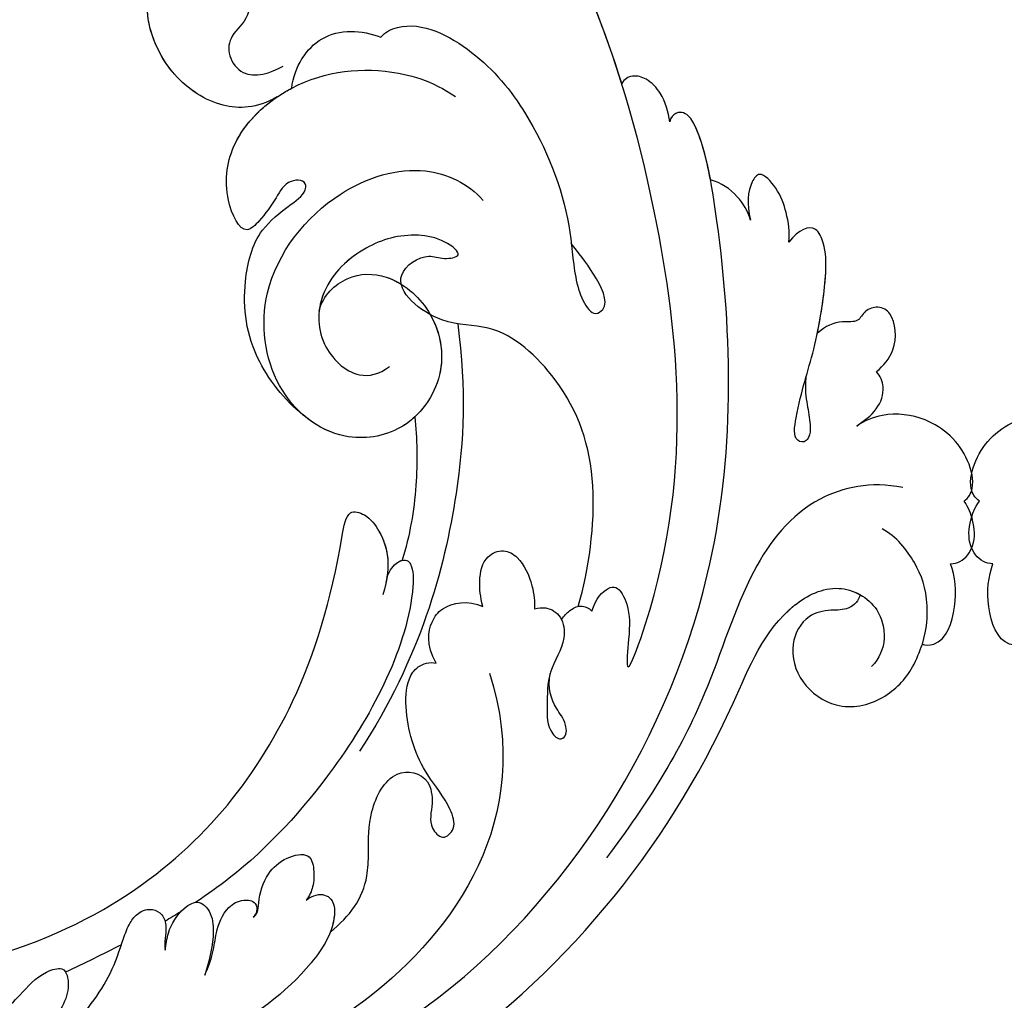
# Model space of a CAD drawing. Units: centimetres. Extents: x 0 to 7516, y 0 to 2231.
# Drawn here: x 6351 to 6404, y 1182 to 1234 of the extents above; entities that cross this region are included whole.
import ezdxf
from ezdxf import colors
from ezdxf.entities.mleader import LeaderData, LeaderLine
from ezdxf.enums import TextEntityAlignment as Align
from ezdxf.math import Vec2, Vec3

# ---------------------------------------------------------------- set-up
doc = ezdxf.new("R2010")
doc.units = ezdxf.units.CM
doc.layers.add('A-02.平面文字', color=4, linetype='Continuous')
doc.layers.add('H-08.木作(細線)', color=252, linetype='Continuous')
doc.layers.add('H&K Linear', color=63, linetype='Continuous', lineweight=9)
doc.layers.add('WC', color=41, linetype='Continuous', lineweight=9)
doc.styles.get("Standard").update_dxf_attribs({"font": 'arial.ttf'})

# ---------------------------------------------------------------- blocks, each defined once
blk = doc.blocks.new('_TagCircle')
at = {"color": 0, "linetype": 'ByBlock', "lineweight": -2, "transparency": 16777216}
blk.add_circle((0, 0), 4, dxfattribs=at)
at = {"layer": 'H&K Linear', "color": 0, "transparency": 16777216}
blk.add_attdef('TAGNUMBER', text='', height=3, dxfattribs=at).set_placement((0, -1.5), align=Align.CENTER)
blk = doc.blocks.new('_DotSmall')
at = {"color": 0, "linetype": 'ByBlock', "const_width": 0.5}
blk.add_lwpolyline([(-0.0625, 0, 1), (0.0625, 0, 1)], format="xyb", close=True, dxfattribs=at)
blk = doc.blocks.new('NA-22042')
at = {"layer": 'H-08.木作(細線)'}
for points, knots in [([(-62.006, 12.206), (-61.933, 12.689), (-61.591, 13.802), (-60.005, 14.632), (-59.109, 14.211), (-58.871, 13.356), (-59.327, 12.763), (-58.626, 11.942), (-58.52, 11.163), (-58.618, 10.614)], [0, 0, 0, 0, 0.0033004, 0.00776797, 0.00983785, 0.01148722, 0.0131552, 0.01514806, 0.01838253, 0.01838253, 0.01838253, 0.01838253]), ([(-62.006, 12.206), (-61.933, 12.689), (-61.591, 13.802), (-60.005, 14.632), (-59.109, 14.211), (-58.871, 13.356), (-59.327, 12.763), (-58.626, 11.942), (-58.52, 11.163), (-58.618, 10.614)], [0, 0, 0, 0, 0.0033004, 0.00776797, 0.00983785, 0.01148722, 0.0131552, 0.01514806, 0.01838253, 0.01838253, 0.01838253, 0.01838253]), ([(-62.006, 12.206), (-61.933, 12.689), (-61.591, 13.802), (-60.005, 14.632), (-59.109, 14.211), (-58.871, 13.356), (-59.327, 12.763), (-58.626, 11.942), (-58.52, 11.163), (-58.618, 10.614)], [0, 0, 0, 0, 0.0033004, 0.00776797, 0.00983785, 0.01148722, 0.0131552, 0.01514806, 0.01838253, 0.01838253, 0.01838253, 0.01838253]), ([(-70.287, 12.543), (-70.29, 12.823), (-69.91, 13.486), (-67.966, 14.124), (-65.626, 13.468), (-64.096, 11.556), (-63.879, 10.272), (-63.909, 9.793)], [0, 0, 0, 0, 0.00207174, 0.00556978, 0.01313616, 0.0186012, 0.0221918, 0.0221918, 0.0221918, 0.0221918]), ([(-70.287, 12.543), (-70.29, 12.823), (-69.91, 13.486), (-67.966, 14.124), (-65.626, 13.468), (-64.096, 11.556), (-63.879, 10.272), (-63.909, 9.793)], [0, 0, 0, 0, 0.00207174, 0.00556978, 0.01313616, 0.0186012, 0.0221918, 0.0221918, 0.0221918, 0.0221918]), ([(-70.287, 12.543), (-70.29, 12.823), (-69.91, 13.486), (-67.966, 14.124), (-65.626, 13.468), (-64.096, 11.556), (-63.879, 10.272), (-63.909, 9.793)], [0, 0, 0, 0, 0.00207174, 0.00556978, 0.01313616, 0.0186012, 0.0221918, 0.0221918, 0.0221918, 0.0221918]), ([(-64.867, -7.333), (-64.413, -6.781), (-64.195, -6.115), (-64.471, -5.389), (-65.85, -5.535), (-66.853, -6.197), (-68.967, -7.83), (-62.66, 0.588), (-44.798, 9.151), (-31.252, 10.999), (-16.796, 10.096), (-9.131, 8.516), (-4.147, 10.694), (-2.36, 13.113), (-0.217, 14.127), (1.933, 13.657), (1.517, 11.623), (0.72, 10.786)], [0, 0, 0, 0, 0.0034235, 0.0048291, 0.0077953, 0.0123532, 0.0157328, 0.0203758, 0.0661403, 0.1301782, 0.1505479, 0.1683352, 0.1809263, 0.1863096, 0.1931276, 0.1966787, 0.2026934, 0.2026934, 0.2026934, 0.2026934]), ([(-64.867, -7.333), (-64.413, -6.781), (-64.195, -6.115), (-64.471, -5.389), (-65.85, -5.535), (-66.853, -6.197), (-68.967, -7.83), (-62.66, 0.588), (-44.798, 9.151), (-31.252, 10.999), (-16.796, 10.096), (-9.131, 8.516), (-4.147, 10.694), (-2.36, 13.113), (-0.217, 14.127), (1.933, 13.657), (1.517, 11.623), (0.72, 10.786)], [0, 0, 0, 0, 0.0034235, 0.0048291, 0.0077953, 0.0123532, 0.0157328, 0.0203758, 0.0661403, 0.1301782, 0.1505479, 0.1683352, 0.1809263, 0.1863096, 0.1931276, 0.1966787, 0.2026934, 0.2026934, 0.2026934, 0.2026934]), ([(-41.883, 8.761), (-36.22, 10.217), (-28.753, 10.843), (-16.796, 10.096), (-9.131, 8.516), (-4.147, 10.694), (-2.36, 13.113), (-0.217, 14.127), (1.933, 13.657), (1.517, 11.623), (0.72, 10.786)], [0.0838084, 0.0838084, 0.0838084, 0.0838084, 0.1301782, 0.1505479, 0.1683352, 0.1809263, 0.1863096, 0.1931276, 0.1966787, 0.2026934, 0.2026934, 0.2026934, 0.2026934]), ([(-60.296, 8.862), (-60.811, 8.465), (-61.529, 8.172), (-62.417, 7.814), (-62.959, 7.5), (-63.253, 7.027), (-62.782, 6.472), (-60.921, 8.054), (-59.49, 9.919), (-56.677, 12.378), (-55.014, 13.395), (-53.537, 13.591), (-53.43, 12.661), (-53.72, 11.871)], [0.00463804, 0.00463804, 0.00463804, 0.00463804, 0.00742879, 0.01002662, 0.01140191, 0.01231711, 0.0137416, 0.01678188, 0.02641494, 0.03622208, 0.04033862, 0.04256359, 0.04656004, 0.04656004, 0.04656004, 0.04656004]), ([(-60.296, 8.862), (-60.811, 8.465), (-61.529, 8.172), (-62.417, 7.814), (-62.959, 7.5), (-63.253, 7.027), (-62.782, 6.472), (-60.921, 8.054), (-59.49, 9.919), (-56.677, 12.378), (-55.014, 13.395), (-53.537, 13.591), (-53.43, 12.661), (-53.72, 11.871)], [0.00463804, 0.00463804, 0.00463804, 0.00463804, 0.00742879, 0.01002662, 0.01140191, 0.01231711, 0.0137416, 0.01678188, 0.02641494, 0.03622208, 0.04033862, 0.04256359, 0.04656004, 0.04656004, 0.04656004, 0.04656004]), ([(-58.618, 10.614), (-57.838, 11.355), (-56.458, 12.512), (-55.014, 13.395), (-53.537, 13.591), (-53.43, 12.661), (-53.72, 11.871)], [0.02853941, 0.02853941, 0.02853941, 0.02853941, 0.03622208, 0.04033862, 0.04256359, 0.04656004, 0.04656004, 0.04656004, 0.04656004]), ([(-72.737, 10.18), (-72.838, 10.337), (-72.992, 10.89), (-72.577, 11.871), (-71.497, 12.425), (-70.749, 12.558), (-70.287, 12.543)], [0, 0, 0, 0, 0.001129139, 0.003727371, 0.007139431, 0.009681059, 0.009681059, 0.009681059, 0.009681059]), ([(-72.737, 10.18), (-72.838, 10.337), (-72.992, 10.89), (-72.577, 11.871), (-71.497, 12.425), (-70.749, 12.558), (-70.287, 12.543)], [0, 0, 0, 0, 0.001129139, 0.003727371, 0.007139431, 0.009681059, 0.009681059, 0.009681059, 0.009681059]), ([(-72.737, 10.18), (-72.838, 10.337), (-72.992, 10.89), (-72.577, 11.871), (-71.497, 12.425), (-70.749, 12.558), (-70.287, 12.543)], [0, 0, 0, 0, 0.001129139, 0.003727371, 0.007139431, 0.009681059, 0.009681059, 0.009681059, 0.009681059]), ([(-53.72, 11.871), (-53.302, 12.196), (-52.395, 12.592), (-51.078, 12.884), (-49.624, 12.6), (-50.086, 11.567), (-50.784, 11.037), (-51.652, 10.752)], [0, 0, 0, 0, 0.00374593, 0.00687469, 0.00947245, 0.01120619, 0.01562779, 0.01562779, 0.01562779, 0.01562779]), ([(-53.72, 11.871), (-53.302, 12.196), (-52.395, 12.592), (-51.078, 12.884), (-49.624, 12.6), (-50.086, 11.567), (-50.784, 11.037), (-51.652, 10.752)], [0, 0, 0, 0, 0.00374593, 0.00687469, 0.00947245, 0.01120619, 0.01562779, 0.01562779, 0.01562779, 0.01562779]), ([(-53.72, 11.871), (-53.302, 12.196), (-52.395, 12.592), (-51.078, 12.884), (-49.624, 12.6), (-50.086, 11.567), (-50.784, 11.037), (-51.652, 10.752)], [0, 0, 0, 0, 0.00374593, 0.00687469, 0.00947245, 0.01120619, 0.01562779, 0.01562779, 0.01562779, 0.01562779]), ([(-63.909, 9.793), (-63.882, 10.246), (-63.824, 11.165), (-63.039, 12.149), (-62.313, 12.257), (-62.006, 12.206)], [0, 0, 0, 0, 0.003224711, 0.006122838, 0.00824363, 0.00824363, 0.00824363, 0.00824363]), ([(-63.909, 9.793), (-63.882, 10.246), (-63.824, 11.165), (-63.039, 12.149), (-62.313, 12.257), (-62.006, 12.206)], [0, 0, 0, 0, 0.003224711, 0.006122838, 0.00824363, 0.00824363, 0.00824363, 0.00824363]), ([(-63.909, 9.793), (-63.882, 10.246), (-63.824, 11.165), (-63.039, 12.149), (-62.313, 12.257), (-62.006, 12.206)], [0, 0, 0, 0, 0.003224711, 0.006122838, 0.00824363, 0.00824363, 0.00824363, 0.00824363]), ([(-74.569, -41.512), (-77.261, -37.534), (-80.344, -23.311), (-70.256, -1.465), (-54.516, 7.812), (-46.598, 10.957), (-45.069, 10.898), (-44.709, 10.483), (-44.783, 9.995), (-44.959, 9.853)], [0, 0, 0, 0, 0.0384109, 0.1027013, 0.1456505, 0.1599473, 0.1630863, 0.1642761, 0.1651786, 0.1651786, 0.1651786, 0.1651786]), ([(-74.569, -41.512), (-77.261, -37.534), (-80.344, -23.311), (-70.256, -1.465), (-54.516, 7.812), (-46.598, 10.957), (-45.069, 10.898), (-44.709, 10.483), (-44.783, 9.995), (-44.959, 9.853)], [0, 0, 0, 0, 0.0384109, 0.1027013, 0.1456505, 0.1599473, 0.1630863, 0.1642761, 0.1651786, 0.1651786, 0.1651786, 0.1651786]), ([(-51.652, 10.752), (-51.178, 10.885), (-50.082, 10.9), (-49.144, 10.468), (-48.711, 10.074)], [0, 0, 0, 0, 0.003317528, 0.007414716, 0.007414716, 0.007414716, 0.007414716]), ([(-51.652, 10.752), (-51.178, 10.885), (-50.082, 10.9), (-49.144, 10.468), (-48.711, 10.074)], [0, 0, 0, 0, 0.003317528, 0.007414716, 0.007414716, 0.007414716, 0.007414716]), ([(-51.652, 10.752), (-51.178, 10.885), (-50.082, 10.9), (-49.144, 10.468), (-48.711, 10.074)], [0, 0, 0, 0, 0.003317528, 0.007414716, 0.007414716, 0.007414716, 0.007414716]), ([(-48.711, 10.074), (-47.579, 10.51), (-46.165, 10.94), (-45.069, 10.898), (-44.709, 10.483), (-44.783, 9.995), (-44.959, 9.853)], [0.15092518, 0.15092518, 0.15092518, 0.15092518, 0.15994731, 0.16308629, 0.16427609, 0.16517864, 0.16517864, 0.16517864, 0.16517864]), ([(-67.967, 10.154), (-66.788, 8.889), (-65.598, 5.579), (-67.444, 0.585), (-72.658, -5.163), (-75.091, -10.191), (-76.402, -13.541)], [0, 0, 0, 0, 0.01006218, 0.02326284, 0.03970599, 0.0631021, 0.0631021, 0.0631021, 0.0631021]), ([(-75.583, 6.665), (-75.699, 6.715), (-76.273, 7.609), (-74.841, 9.38), (-73.438, 10.035), (-72.737, 10.18)], [0, 0, 0, 0, 0.00191608, 0.00746857, 0.0130225, 0.0130225, 0.0130225, 0.0130225]), ([(-75.583, 6.665), (-75.699, 6.715), (-76.273, 7.609), (-74.841, 9.38), (-73.438, 10.035), (-72.737, 10.18)], [0, 0, 0, 0, 0.00191608, 0.00746857, 0.0130225, 0.0130225, 0.0130225, 0.0130225]), ([(-75.583, 6.665), (-75.699, 6.715), (-76.273, 7.609), (-74.841, 9.38), (-73.438, 10.035), (-72.737, 10.18)], [0, 0, 0, 0, 0.00191608, 0.00746857, 0.0130225, 0.0130225, 0.0130225, 0.0130225]), ([(-44.959, 9.853), (-44.475, 10.064), (-43.581, 10.324), (-42.445, 10.1), (-41.778, 9.52), (-41.772, 8.998), (-41.883, 8.761)], [0, 0, 0, 0, 0.003816273, 0.00634295, 0.008143251, 0.009758049, 0.009758049, 0.009758049, 0.009758049]), ([(-44.959, 9.853), (-44.475, 10.064), (-43.581, 10.324), (-42.445, 10.1), (-41.778, 9.52), (-41.772, 8.998), (-41.883, 8.761)], [0, 0, 0, 0, 0.003816273, 0.00634295, 0.008143251, 0.009758049, 0.009758049, 0.009758049, 0.009758049]), ([(-44.959, 9.853), (-44.475, 10.064), (-43.581, 10.324), (-42.445, 10.1), (-41.778, 9.52), (-41.772, 8.998), (-41.883, 8.761)], [0, 0, 0, 0, 0.003816273, 0.00634295, 0.008143251, 0.009758049, 0.009758049, 0.009758049, 0.009758049]), ([(-75.583, 6.665), (-74.997, 7.332), (-73.527, 8.328), (-71.789, 8.701), (-70.012, 8.517), (-69.26, 8.066)], [0, 0, 0, 0, 0.00362327, 0.00998633, 0.01633466, 0.01633466, 0.01633466, 0.01633466]), ([(-75.583, 6.665), (-74.997, 7.332), (-73.527, 8.328), (-71.789, 8.701), (-70.012, 8.517), (-69.26, 8.066)], [0, 0, 0, 0, 0.00362327, 0.00998633, 0.01633466, 0.01633466, 0.01633466, 0.01633466]), ([(-71.612, 5.239), (-71.849, 5.027), (-72.029, 4.277), (-71.404, 3.434), (-70.983, 2.155), (-71.89, 0.57), (-73.974, -0.022), (-76.272, 0.97), (-77.131, 3.265), (-76.579, 5.405), (-75.848, 6.32), (-75.583, 6.665)], [0, 0, 0, 0, 0.00213082, 0.00441323, 0.00737126, 0.01157826, 0.01649805, 0.02155772, 0.02763348, 0.03299589, 0.03617137, 0.03617137, 0.03617137, 0.03617137]), ([(-71.612, 5.239), (-71.849, 5.027), (-72.029, 4.277), (-71.404, 3.434), (-70.983, 2.155), (-71.89, 0.57), (-73.974, -0.022), (-76.272, 0.97), (-77.131, 3.265), (-76.579, 5.405), (-75.848, 6.32), (-75.583, 6.665)], [0, 0, 0, 0, 0.00213082, 0.00441323, 0.00737126, 0.01157826, 0.01649805, 0.02155772, 0.02763348, 0.03299589, 0.03617137, 0.03617137, 0.03617137, 0.03617137]), ([(-71.612, 5.239), (-71.849, 5.027), (-72.029, 4.277), (-71.404, 3.434), (-70.983, 2.155), (-71.89, 0.57), (-73.974, -0.022), (-76.272, 0.97), (-77.131, 3.265), (-76.579, 5.405), (-75.848, 6.32), (-75.583, 6.665)], [0, 0, 0, 0, 0.00213082, 0.00441323, 0.00737126, 0.01157826, 0.01649805, 0.02155772, 0.02763348, 0.03299589, 0.03617137, 0.03617137, 0.03617137, 0.03617137]), ([(-80.792, -33.473), (-80.976, -31.454), (-81.143, -20.975), (-77.203, -8.819), (-69.985, 0.568), (-70.304, 4.567), (-72.925, 6.123), (-74.914, 4.905), (-75.169, 3.759)], [0.2782738, 0.2782738, 0.2782738, 0.2782738, 0.2927878, 0.3531845, 0.3676417, 0.3734653, 0.3786764, 0.3852553, 0.3852553, 0.3852553, 0.3852553]), ([(-80.792, -33.473), (-80.976, -31.454), (-81.143, -20.975), (-77.203, -8.819), (-69.985, 0.568), (-70.304, 4.567), (-72.925, 6.123), (-74.914, 4.905), (-75.169, 3.759)], [0.2782738, 0.2782738, 0.2782738, 0.2782738, 0.2927878, 0.3531845, 0.3676417, 0.3734653, 0.3786764, 0.3852553, 0.3852553, 0.3852553, 0.3852553]), ([(-80.792, -33.473), (-80.976, -31.454), (-81.143, -20.975), (-77.203, -8.819), (-69.985, 0.568), (-70.272, 4.161), (-71.258, 5.042), (-71.612, 5.239)], [0.27827381, 0.27827381, 0.27827381, 0.27827381, 0.29278777, 0.3531845, 0.3676417, 0.37346534, 0.37608489, 0.37608489, 0.37608489, 0.37608489]), ([(-33.077, -0.822), (-32.956, -0.471), (-33.162, 1.299), (-36.417, 3.215), (-41.073, 3.835), (-46.005, 2.994), (-48.879, 1.386), (-50.489, 0.889), (-51.612, 0.945), (-51.598, 2.084), (-49.591, 2.234), (-48.274, 2.082), (-47.708, 2.009)], [0, 0, 0, 0, 0.00243848, 0.01227648, 0.02263225, 0.03745397, 0.04441318, 0.04766587, 0.05034536, 0.05164675, 0.05656097, 0.06144246, 0.06144246, 0.06144246, 0.06144246]), ([(-33.077, -0.822), (-32.956, -0.471), (-33.162, 1.299), (-36.417, 3.215), (-41.073, 3.835), (-46.005, 2.994), (-48.879, 1.386), (-50.489, 0.889), (-51.612, 0.945), (-51.598, 2.084), (-49.591, 2.234), (-48.274, 2.082), (-47.708, 2.009)], [0, 0, 0, 0, 0.00243848, 0.01227648, 0.02263225, 0.03745397, 0.04441318, 0.04766587, 0.05034536, 0.05164675, 0.05656097, 0.06144246, 0.06144246, 0.06144246, 0.06144246]), ([(-48.183, -14.792), (-47.016, -15.255), (-43.727, -15.69), (-40.544, -14.181), (-38.373, -11.959), (-38.13, -9.951), (-38.043, -8.589), (-37.429, -8.18), (-36.819, -9.008), (-37.508, -10.161), (-37.927, -11.231), (-38.282, -12.669), (-35.63, -12.349), (-33.376, -10.318), (-32.424, -5.961), (-34.035, -1.861), (-36.502, 0.309), (-37.837, 0.891)], [0, 0, 0, 0, 0.00782337, 0.0180267, 0.02511687, 0.02973991, 0.0322765, 0.03246231, 0.03459125, 0.03730093, 0.04089823, 0.04312533, 0.04766613, 0.05424389, 0.0621815, 0.07672893, 0.08643562, 0.08643562, 0.08643562, 0.08643562]), ([(-43.713, -11.247), (-43.097, -10.628), (-42.784, -8.913), (-44.013, -6.925), (-46.966, -5.941), (-50.275, -7.204), (-51.703, -10.708), (-50.107, -14.311), (-45.877, -15.736), (-40.543, -13.322), (-38.425, -7.371), (-39.808, -2.424), (-42.086, -0.973), (-43.301, -0.752)], [0, 0, 0, 0, 0.00503896, 0.01029087, 0.01726821, 0.02548429, 0.03360405, 0.04077196, 0.05141204, 0.06271515, 0.07721315, 0.08870713, 0.09781375, 0.09781375, 0.09781375, 0.09781375]), ([(-32.889, -6.265), (-31.981, -5.533), (-30.931, -3.321), (-32.202, -1.467), (-33.077, -0.822)], [0, 0, 0, 0, 0.00687115, 0.01450586, 0.01450586, 0.01450586, 0.01450586]), ([(-32.889, -6.265), (-31.981, -5.533), (-30.931, -3.321), (-32.202, -1.467), (-33.077, -0.822)], [0, 0, 0, 0, 0.00687115, 0.01450586, 0.01450586, 0.01450586, 0.01450586]), ([(-64.27, -7.806), (-62.893, -6.28), (-59.116, -3.162), (-54.103, -2.033), (-49.272, -3.368), (-47.84, -6.272), (-44.09, -7.571), (-44.001, -4.838), (-44.821, -4.279), (-45.327, -3.118), (-43.878, -3.65), (-42.597, -5.101), (-41.936, -7.459), (-42.567, -10.589), (-45.057, -12.296), (-47.773, -11.644), (-48.247, -10.307), (-48.178, -9.631)], [0, 0, 0, 0, 0.01406613, 0.02884642, 0.03979089, 0.04590122, 0.05359002, 0.05802986, 0.06013798, 0.06192081, 0.0641697, 0.06706938, 0.07372083, 0.0813247, 0.08805771, 0.09373247, 0.09736894, 0.09736894, 0.09736894, 0.09736894]), ([(-64.27, -7.806), (-62.893, -6.28), (-59.116, -3.162), (-54.103, -2.033), (-49.272, -3.368), (-47.84, -6.272), (-44.09, -7.571), (-44.001, -4.838), (-44.821, -4.279), (-45.327, -3.118), (-43.878, -3.65), (-42.597, -5.101), (-41.936, -7.459), (-42.442, -9.968), (-43.428, -11.024), (-43.713, -11.247)], [0, 0, 0, 0, 0.01406613, 0.02884642, 0.03979089, 0.04590122, 0.05359002, 0.05802986, 0.06013798, 0.06192081, 0.0641697, 0.06706938, 0.07372083, 0.0813247, 0.08389097, 0.08389097, 0.08389097, 0.08389097]), ([(-48.163, -5.351), (-51.434, -6.86), (-56.514, -10.279), (-62.179, -16.359), (-64.703, -21.712)], [0, 0, 0, 0, 0.02472373, 0.05939716, 0.05939716, 0.05939716, 0.05939716]), ([(-26.669, -6.728), (-26.71, -6.576), (-26.74, -6.049), (-27.291, -5.223), (-28.638, -6.28), (-28.706, -7.499), (-29.586, -8.29), (-31.31, -8.122), (-31.623, -6.798), (-31.654, -6.025)], [0, 0, 0, 0, 0.00123992, 0.00358785, 0.0062609, 0.00963928, 0.01243597, 0.01506906, 0.01991643, 0.01991643, 0.01991643, 0.01991643]), ([(-26.669, -6.728), (-26.71, -6.576), (-26.74, -6.049), (-27.291, -5.223), (-28.638, -6.28), (-28.706, -7.499), (-29.586, -8.29), (-31.31, -8.122), (-31.623, -6.798), (-31.654, -6.025)], [0, 0, 0, 0, 0.00123992, 0.00358785, 0.0062609, 0.00963928, 0.01243597, 0.01506906, 0.01991643, 0.01991643, 0.01991643, 0.01991643]), ([(-48.183, -14.792), (-47.016, -15.255), (-43.727, -15.69), (-40.544, -14.181), (-38.373, -11.959), (-38.13, -9.951), (-38.043, -8.589), (-37.429, -8.18), (-36.819, -9.008), (-37.508, -10.161), (-37.927, -11.231), (-38.282, -12.669), (-35.63, -12.349), (-33.376, -10.318), (-32.842, -7.874), (-32.872, -6.512), (-32.889, -6.265)], [0, 0, 0, 0, 0.00782337, 0.0180267, 0.02511687, 0.02973991, 0.0322765, 0.03246231, 0.03459125, 0.03730093, 0.04089823, 0.04312533, 0.04766613, 0.05424389, 0.0621815, 0.06396625, 0.06396625, 0.06396625, 0.06396625]), ([(-46.98, -6.331), (-48.088, -6.371), (-50.303, -7.274), (-51.703, -10.708), (-50.428, -13.587), (-48.907, -14.535), (-48.183, -14.792)], [0.01773696, 0.01773696, 0.01773696, 0.01773696, 0.02548429, 0.03360405, 0.04077196, 0.04619778, 0.04619778, 0.04619778, 0.04619778]), ([(-48.183, -14.792), (-47.016, -15.255), (-43.727, -15.69), (-40.544, -14.181), (-38.373, -11.959), (-38.13, -9.951), (-38.043, -8.589), (-37.429, -8.18), (-36.819, -9.008), (-37.508, -10.161), (-37.927, -11.231), (-38.282, -12.669), (-35.63, -12.349), (-33.418, -10.356), (-32.925, -8.248), (-32.878, -7.167)], [0, 0, 0, 0, 0.00782337, 0.0180267, 0.02511687, 0.02973991, 0.0322765, 0.03246231, 0.03459125, 0.03730093, 0.04089823, 0.04312533, 0.04766613, 0.05424389, 0.06182604, 0.06182604, 0.06182604, 0.06182604]), ([(-43.713, -11.247), (-43.097, -10.628), (-42.784, -8.913), (-43.67, -7.479), (-44.527, -6.927), (-44.795, -6.794)], [0, 0, 0, 0, 0.00503896, 0.01029087, 0.01245066, 0.01245066, 0.01245066, 0.01245066]), ([(-32.878, -7.167), (-32.812, -8.435), (-31.908, -10.086), (-28.766, -11.606), (-24.974, -10.923), (-23.885, -9.193), (-23.62, -8.387)], [0, 0, 0, 0, 0.00639707, 0.01347953, 0.02282421, 0.02901038, 0.02901038, 0.02901038, 0.02901038]), ([(-32.878, -7.167), (-32.812, -8.435), (-31.908, -10.086), (-28.766, -11.606), (-24.974, -10.923), (-23.885, -9.193), (-23.62, -8.387)], [0, 0, 0, 0, 0.00639707, 0.01347953, 0.02282421, 0.02901038, 0.02901038, 0.02901038, 0.02901038]), ([(-32.878, -7.167), (-32.812, -8.435), (-31.908, -10.086), (-28.916, -11.533), (-26.375, -11.168), (-25.371, -10.611)], [0, 0, 0, 0, 0.00639707, 0.01347953, 0.0217345, 0.0217345, 0.0217345, 0.0217345]), ([(-64.411, -8.926), (-64.303, -8.699), (-64.197, -8.309), (-64.218, -7.67), (-64.637, -7.351), (-64.867, -7.333)], [0.036524562, 0.036524562, 0.036524562, 0.036524562, 0.03799526, 0.039615461, 0.04111542, 0.04111542, 0.04111542, 0.04111542]), ([(-64.411, -8.926), (-64.303, -8.699), (-64.197, -8.309), (-64.218, -7.67), (-64.637, -7.351), (-64.867, -7.333)], [0.036524562, 0.036524562, 0.036524562, 0.036524562, 0.03799526, 0.039615461, 0.04111542, 0.04111542, 0.04111542, 0.04111542]), ([(-63.163, -9.845), (-63.221, -9.635), (-63.457, -9.164), (-64.292, -8.76), (-65.621, -9.368), (-66.322, -11.044), (-67.836, -11.926), (-68.922, -12.671), (-69.758, -12.421), (-69.811, -11.92), (-69.106, -11.547), (-68.063, -11.72), (-67.1, -11.466), (-66.514, -10.948)], [0, 0, 0, 0, 0.0014112, 0.00372955, 0.00641916, 0.01087456, 0.01523331, 0.01897172, 0.02039688, 0.02043569, 0.02211974, 0.02464169, 0.02889128, 0.02889128, 0.02889128, 0.02889128]), ([(-63.163, -9.845), (-63.221, -9.635), (-63.457, -9.164), (-64.292, -8.76), (-65.621, -9.368), (-66.322, -11.044), (-67.836, -11.926), (-68.922, -12.671), (-69.758, -12.421), (-69.811, -11.92), (-69.106, -11.547), (-68.063, -11.72), (-67.1, -11.466), (-66.514, -10.948)], [0, 0, 0, 0, 0.0014112, 0.00372955, 0.00641916, 0.01087456, 0.01523331, 0.01897172, 0.02039688, 0.02043569, 0.02211974, 0.02464169, 0.02889128, 0.02889128, 0.02889128, 0.02889128]), ([(-61.607, -12.107), (-61.103, -11.957), (-60.234, -11.526), (-59.37, -10.691), (-59.552, -9.581), (-60.525, -9.015), (-61.979, -9.216), (-62.851, -9.627), (-63.163, -9.845)], [0, 0, 0, 0, 0.00273851, 0.00639322, 0.00882482, 0.01094103, 0.0147086, 0.01755974, 0.01755974, 0.01755974, 0.01755974]), ([(-61.607, -12.107), (-61.103, -11.957), (-60.234, -11.526), (-59.37, -10.691), (-59.552, -9.581), (-60.525, -9.015), (-61.979, -9.216), (-62.851, -9.627), (-63.163, -9.845)], [0, 0, 0, 0, 0.00273851, 0.00639322, 0.00882482, 0.01094103, 0.0147086, 0.01755974, 0.01755974, 0.01755974, 0.01755974]), ([(-51.154, -9.884), (-52.171, -10.383), (-54.438, -11.7), (-56.368, -13.432), (-57.278, -14.458)], [0, 0, 0, 0, 0.00895554, 0.01850221, 0.01850221, 0.01850221, 0.01850221]), ([(-51.154, -9.884), (-52.171, -10.383), (-54.438, -11.7), (-56.368, -13.432), (-57.278, -14.458)], [0, 0, 0, 0, 0.00895554, 0.01850221, 0.01850221, 0.01850221, 0.01850221]), ([(-51.154, -9.884), (-52.171, -10.383), (-54.438, -11.7), (-56.368, -13.432), (-57.278, -14.458)], [0, 0, 0, 0, 0.00895554, 0.01850221, 0.01850221, 0.01850221, 0.01850221]), ([(-51.154, -9.884), (-51.215, -10.189), (-51.335, -11.539), (-50.428, -13.587), (-48.907, -14.535), (-48.183, -14.792)], [0.03146726, 0.03146726, 0.03146726, 0.03146726, 0.03360405, 0.04077196, 0.04619778, 0.04619778, 0.04619778, 0.04619778]), ([(-62.868, -15.8), (-61.724, -15.733), (-60.893, -15.015), (-60.407, -13.809), (-60.91, -12.583), (-61.607, -12.107)], [0, 0, 0, 0, 0.00493028, 0.00786935, 0.01344145, 0.01344145, 0.01344145, 0.01344145]), ([(-62.868, -15.8), (-61.724, -15.733), (-60.893, -15.015), (-60.407, -13.809), (-60.91, -12.583), (-61.607, -12.107)], [0, 0, 0, 0, 0.00493028, 0.00786935, 0.01344145, 0.01344145, 0.01344145, 0.01344145]), ([(-64.816, -13.67), (-72.732, -15.691), (-76.415, -24.893), (-76.235, -32.065), (-75.47, -35.281)], [0, 0, 0, 0, 0.05037487, 0.06797574, 0.06797574, 0.06797574, 0.06797574]), ([(-57.816, -15.803), (-57.496, -15.509), (-57.139, -14.899), (-57.289, -14.197), (-58.02, -14.193), (-61.049, -16.186), (-64.77, -22.322), (-66.708, -29.261), (-66.924, -32.598), (-66.944, -33.323)], [0, 0, 0, 0, 0.00185744, 0.00397693, 0.00450432, 0.00784058, 0.0331077, 0.05166246, 0.05681904, 0.05681904, 0.05681904, 0.05681904]), ([(-57.816, -15.803), (-57.496, -15.509), (-57.139, -14.899), (-57.289, -14.197), (-58.02, -14.193), (-61.049, -16.186), (-64.77, -22.322), (-66.708, -29.261), (-66.924, -32.598), (-66.944, -33.323)], [0, 0, 0, 0, 0.00185744, 0.00397693, 0.00450432, 0.00784058, 0.0331077, 0.05166246, 0.05681904, 0.05681904, 0.05681904, 0.05681904]), ([(-57.816, -15.803), (-57.496, -15.509), (-57.229, -15.054), (-57.236, -14.593), (-57.278, -14.458)], [0, 0, 0, 0, 0.001857442, 0.002967869, 0.002967869, 0.002967869, 0.002967869]), ([(-51.149, -57.061), (-55.401, -56.233), (-62.108, -51.023), (-66.432, -36.904), (-62.209, -24.587), (-56.885, -18.533), (-53.39, -15.516), (-54.28, -14.728), (-55.698, -14.619), (-57.152, -14.982), (-58.288, -16.299)], [0, 0, 0, 0, 0.0142805, 0.0554038, 0.0903989, 0.1114179, 0.1144758, 0.1167821, 0.1202042, 0.1273783, 0.1273783, 0.1273783, 0.1273783]), ([(-51.149, -57.061), (-55.401, -56.233), (-62.108, -51.023), (-66.432, -36.904), (-62.209, -24.587), (-56.885, -18.533), (-53.39, -15.516), (-54.28, -14.728), (-55.698, -14.619), (-57.152, -14.982), (-58.288, -16.299)], [0, 0, 0, 0, 0.0142805, 0.0554038, 0.0903989, 0.1114179, 0.1144758, 0.1167821, 0.1202042, 0.1273783, 0.1273783, 0.1273783, 0.1273783]), ([(-52.583, -56.739), (-55.814, -55.906), (-62.191, -50.753), (-66.432, -36.904), (-62.209, -24.587), (-56.885, -18.533), (-53.39, -15.516), (-54.28, -14.728), (-55.577, -14.628), (-56.854, -14.912), (-57.777, -15.767)], [0.0017238, 0.0017238, 0.0017238, 0.0017238, 0.0142805, 0.0554038, 0.0903989, 0.1114179, 0.1144758, 0.1167821, 0.1202042, 0.1262815, 0.1262815, 0.1262815, 0.1262815]), ([(-72.044, -28.083), (-71.878, -26.772), (-71.302, -25.313), (-69.254, -23.955), (-67.688, -23.055), (-66.261, -20.71), (-67.698, -19.22), (-69.206, -19.866), (-69.901, -20.706), (-71.102, -20.47), (-70.873, -19.445), (-69.415, -19.114), (-67.198, -19.487), (-64.749, -18.902), (-62.884, -17.715), (-62.428, -16.711), (-62.614, -16.049), (-62.868, -15.8)], [0, 0, 0, 0, 0.00870761, 0.01155069, 0.01671589, 0.02209015, 0.02648784, 0.02919205, 0.03231162, 0.03398217, 0.03578904, 0.03807917, 0.04316195, 0.05161819, 0.0556778, 0.05768768, 0.0600202, 0.0600202, 0.0600202, 0.0600202]), ([(-72.044, -28.083), (-71.878, -26.772), (-71.302, -25.313), (-69.254, -23.955), (-67.688, -23.055), (-66.261, -20.71), (-67.698, -19.22), (-69.206, -19.866), (-69.901, -20.706), (-71.102, -20.47), (-70.873, -19.445), (-69.415, -19.114), (-67.198, -19.487), (-64.749, -18.902), (-62.884, -17.715), (-62.428, -16.711), (-62.614, -16.049), (-62.868, -15.8)], [0, 0, 0, 0, 0.00870761, 0.01155069, 0.01671589, 0.02209015, 0.02648784, 0.02919205, 0.03231162, 0.03398217, 0.03578904, 0.03807917, 0.04316195, 0.05161819, 0.0556778, 0.05768768, 0.0600202, 0.0600202, 0.0600202, 0.0600202]), ([(-69.93, -28.275), (-69.895, -27.818), (-70.052, -27.349), (-70.718, -27.029), (-71.998, -27.684), (-73.515, -30.783), (-73.79, -35.534), (-73.453, -39.111), (-73.071, -40.598)], [0, 0, 0, 0, 0.00220633, 0.00327023, 0.0055692, 0.01258105, 0.02741926, 0.03828994, 0.03828994, 0.03828994, 0.03828994]), ([(-69.93, -28.275), (-69.895, -27.818), (-70.052, -27.349), (-70.718, -27.029), (-71.422, -27.389), (-71.854, -27.832), (-72.044, -28.083)], [0, 0, 0, 0, 0.002206327, 0.003270234, 0.005569199, 0.00790948, 0.00790948, 0.00790948, 0.00790948]), ([(-69.222, -31.15), (-69.221, -31.034), (-69.117, -30.774), (-68.411, -30.304), (-67.633, -29.396), (-67.369, -28.086), (-67.844, -26.75), (-68.791, -27.055), (-69.526, -27.561), (-69.827, -28.002), (-69.93, -28.275)], [0, 0, 0, 0, 0.00080036, 0.00202202, 0.00576728, 0.00874146, 0.01127763, 0.01340247, 0.01569005, 0.01764149, 0.01764149, 0.01764149, 0.01764149]), ([(-69.222, -31.15), (-69.221, -31.034), (-69.117, -30.774), (-68.411, -30.304), (-67.633, -29.396), (-67.369, -28.086), (-67.844, -26.75), (-68.791, -27.055), (-69.526, -27.561), (-69.827, -28.002), (-69.93, -28.275)], [0, 0, 0, 0, 0.00080036, 0.00202202, 0.00576728, 0.00874146, 0.01127763, 0.01340247, 0.01569005, 0.01764149, 0.01764149, 0.01764149, 0.01764149]), ([(-70.483, -34.952), (-70.274, -34.62), (-69.698, -33.916), (-68.806, -33.222), (-68.019, -32.232), (-68.059, -31.165), (-68.56, -30.572), (-69.072, -30.776), (-69.198, -31.041), (-69.222, -31.15)], [0, 0, 0, 0, 0.00274202, 0.00546734, 0.00912862, 0.01121234, 0.01269888, 0.01368454, 0.01452156, 0.01452156, 0.01452156, 0.01452156]), ([(-70.483, -34.952), (-70.274, -34.62), (-69.698, -33.916), (-68.806, -33.222), (-68.019, -32.232), (-68.059, -31.165), (-68.56, -30.572), (-69.072, -30.776), (-69.198, -31.041), (-69.222, -31.15)], [0, 0, 0, 0, 0.00274202, 0.00546734, 0.00912862, 0.01121234, 0.01269888, 0.01368454, 0.01452156, 0.01452156, 0.01452156, 0.01452156]), ([(-68.253, -36.046), (-68.026, -35.835), (-67.343, -35.327), (-66.829, -34.153), (-66.874, -33.019), (-68.015, -32.882), (-69.341, -33.687), (-70.032, -34.445), (-70.483, -34.952)], [0, 0, 0, 0, 0.00203821, 0.00552115, 0.00790982, 0.01043876, 0.01291706, 0.01776121, 0.01776121, 0.01776121, 0.01776121]), ([(-68.253, -36.046), (-68.026, -35.835), (-67.343, -35.327), (-66.829, -34.153), (-66.874, -33.019), (-68.015, -32.882), (-69.341, -33.687), (-70.032, -34.445), (-70.483, -34.952)], [0, 0, 0, 0, 0.00203821, 0.00552115, 0.00790982, 0.01043876, 0.01291706, 0.01776121, 0.01776121, 0.01776121, 0.01776121]), ([(-69.117, -42.734), (-68.947, -41.533), (-68.01, -39.299), (-66.854, -37.962), (-66.036, -36.939), (-65.765, -36.176), (-65.947, -35.47), (-66.602, -35.114), (-67.378, -35.359), (-67.873, -35.876), (-68.253, -36.046)], [0, 0, 0, 0, 0.00862783, 0.01389817, 0.01606726, 0.01771439, 0.0196017, 0.02098783, 0.02271618, 0.02557311, 0.02557311, 0.02557311, 0.02557311]), ([(-69.117, -42.734), (-68.947, -41.533), (-68.01, -39.299), (-66.854, -37.962), (-66.036, -36.939), (-65.765, -36.176), (-65.947, -35.47), (-66.602, -35.114), (-67.378, -35.359), (-67.873, -35.876), (-68.253, -36.046)], [0, 0, 0, 0, 0.00862783, 0.01389817, 0.01606726, 0.01771439, 0.0196017, 0.02098783, 0.02271618, 0.02557311, 0.02557311, 0.02557311, 0.02557311]), ([(-66.441, -49.196), (-66.688, -48.272), (-66.805, -46.401), (-66.325, -44.126), (-65.779, -42.373), (-66.116, -41.109), (-66.832, -41.164), (-67.615, -41.682), (-68.346, -43), (-68.62, -44.217), (-68.66, -44.851)], [0, 0, 0, 0, 0.00662173, 0.01276854, 0.01708474, 0.01914571, 0.02074032, 0.02395787, 0.02726868, 0.03197919, 0.03197919, 0.03197919, 0.03197919]), ([(-66.697, -46.632), (-66.693, -46.547), (-66.636, -45.6), (-66.325, -44.126), (-65.779, -42.373), (-66.116, -41.109), (-66.832, -41.164), (-67.615, -41.682), (-68.346, -43), (-68.62, -44.217), (-68.66, -44.851)], [0.00601673, 0.00601673, 0.00601673, 0.00601673, 0.00662173, 0.01276854, 0.01708474, 0.01914571, 0.02074032, 0.02395787, 0.02726868, 0.03197919, 0.03197919, 0.03197919, 0.03197919])]:
    blk.add_open_spline(points, degree=3, knots=knots, dxfattribs=at)
for points in [[(-66.955, -34.264), (-66.955, -34.589), (-66.949, -34.914), (-66.94, -35.239)], [(-66.955, -34.264), (-66.955, -34.589), (-66.949, -34.914), (-66.94, -35.239)], [(-66.787, -37.867), (-66.697, -38.962), (-66.581, -40.055), (-66.466, -41.149)]]:
    blk.add_open_spline(points, degree=3, dxfattribs=at)
blk = doc.blocks.new('OB-0003')
at = {"layer": 'WC', "xscale": -1, "rotation": 301.7500922171639}
blk.add_blockref('NA-22042', (-48.059, 36.643), dxfattribs=at)
at = {"layer": 'WC', "rotation": 58.24990778283613}
blk.add_blockref('NA-22042', (48.059, 36.643), dxfattribs=at)

msp = doc.modelspace()

# ---------------------------------------------------------------- block references
msp.add_blockref('OB-0003', (6401.812, 1225.362))

# ---------------------------------------------------------------- leaders
at = {"layer": 'A-02.平面文字'}
ml = msp.add_multileader_block('Standard', dxfattribs=at)
ml.set_content('_TagCircle', color=256, scale=6.9984)
ml.set_attribute('TAGNUMBER', '1', width=0)
ml.set_leader_properties(color=256, linetype='ByLayer', lineweight=-1)
ml.set_arrow_properties(name='DOTSMALL')
ml.build(insert=Vec2(0, 0))
ml.multileader.update_dxf_attribs({"dogleg_length": 21.835, "arrow_head_size": 46.656})
ctx = ml.context
ctx.base_point, ctx.char_height, ctx.arrow_head_size, ctx.landing_gap_size, ctx.plane_origin = Vec3(6792.941, 1340.813), 3.583, 46.656, 1.792, Vec3(6801.138, 1340.813)
notes = []
notes.append((ctx, [(0, (0, 0, 0), (0, 0), (1, 0), 1, [])]))
ctx.block.insert = Vec3(6820.934, 1340.813)
ml = msp.add_multileader_block('Standard', dxfattribs=at)
ml.set_content('_TagCircle', color=256, scale=6.9984)
ml.set_attribute('TAGNUMBER', '2', width=0)
ml.set_leader_properties(color=256, linetype='ByLayer', lineweight=-1)
ml.set_arrow_properties(name='DOTSMALL')
ml.build(insert=Vec2(0, 0))
ml.multileader.update_dxf_attribs({"dogleg_length": 21.835, "arrow_head_size": 46.656})
ctx = ml.context
ctx.base_point, ctx.char_height, ctx.arrow_head_size, ctx.landing_gap_size, ctx.plane_origin = Vec3(6792.941, 1205.789), 3.583, 46.656, 1.792, Vec3(6801.138, 1205.789)
notes.append((ctx, [(0, (0, 0, 0), (0, 0), (1, 0), 1, [])]))
ctx.block.insert = Vec3(6820.934, 1205.789)
for ctx, leaders in notes:
    for number, flags, end, landing, length, lines in leaders:
        leader = LeaderData()
        leader.index, (leader.has_last_leader_line, leader.has_dogleg_vector, leader.attachment_direction) = number, flags
        leader.last_leader_point, leader.dogleg_vector, leader.dogleg_length = Vec3(end), Vec3(landing), length
        for number, points, colour, breaks in lines:
            line = LeaderLine()
            line.index, line.vertices, line.color, line.breaks = number, Vec3.list(points), colors.encode_raw_color(colour), breaks
            leader.lines.append(line)
        ctx.leaders.append(leader)

doc.saveas('drawing.dxf')
